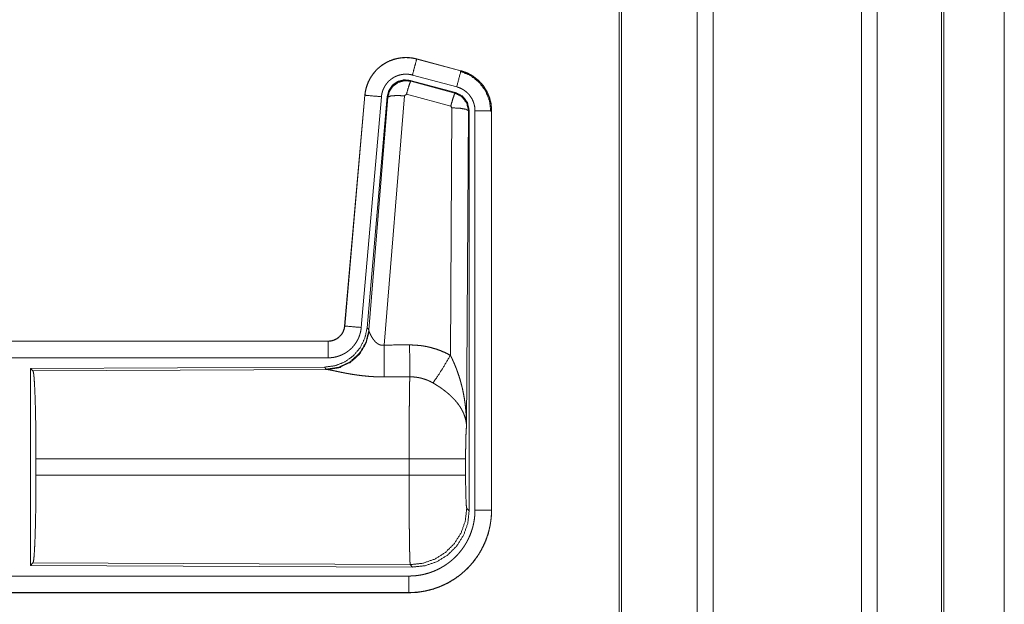
# Model space of a CAD drawing. Units: inches. Extents: x 23 to 145, y 7 to 130.
# Drawn here: x 40 to 43, y 32 to 33 of the extents above; entities that cross this region are included whole.
import ezdxf

# ---------------------------------------------------------------- set-up
doc = ezdxf.new("R2010")
doc.units = ezdxf.units.IN
doc.header["$MEASUREMENT"] = 0
doc.layers.add('Trimetric', color=7, linetype='Continuous', true_color=0xffffff)

msp = doc.modelspace()

# ---------------------------------------------------------------- linework, layer by layer
at = {"layer": 'Trimetric', "color": 18, "linetype": 'Continuous', "lineweight": 18}
for p, q in [((42.1879, 11.5541), (42.1879, 98.9515)), ((42.2357, 98.9544), (42.2357, 11.5513)), ((42.6838, 11.5498), (42.6838, 98.9558)), ((42.7316, 98.953), (42.7316, 11.5527)), ((41.9521, 11.6126), (41.9521, 98.8931)), ((41.9595, 98.8974), (41.9595, 11.6083)), ((42.9249, 11.6097), (42.9249, 98.8959)), ((42.9323, 98.8931), (42.9323, 11.6126)), ((43.1149, 54.4665), (43.1149, 12.1293)), ((43.115, 12.1293), (43.115, 54.4678)), ((41.3409, 33.2178), (41.341, 33.2182)), ((41.3409, 33.2178), (41.4745, 33.182)), ((41.4746, 33.1824), (41.341, 33.2182)), ((41.4745, 33.182), (41.4746, 33.1824)), ((41.4585, 33.1164), (41.3211, 33.1532)), ((41.3211, 33.1532), (41.3228, 33.1508)), ((41.3228, 33.1508), (41.4565, 33.1148)), ((41.4616, 33.1337), (41.328, 33.1695)), ((41.1843, 33.1084), (41.1233, 32.4114)), ((41.1237, 32.4113), (41.1847, 33.1084)), ((41.2344, 33.104), (41.1735, 32.407)), ((41.1847, 33.1084), (41.1843, 33.1084)), ((41.2522, 33.1049), (41.191, 32.4057)), ((41.1967, 32.3995), (41.2538, 33.1025)), ((41.3036, 33.1068), (41.2424, 32.3539)), ((41.2538, 33.1025), (41.2522, 33.1049)), ((41.3099, 33.1113), (41.3036, 33.1068)), ((41.4435, 33.0752), (41.3099, 33.1113)), ((41.4565, 33.1148), (41.4585, 33.1164)), ((41.4426, 32.323), (41.4472, 33.0704)), ((41.4472, 33.0704), (41.4435, 33.0752)), ((41.4972, 33.0617), (41.4913, 32.1085)), ((41.4993, 33.0633), (41.4972, 33.0617)), ((41.4993, 31.8531), (41.4993, 33.0633)), ((41.5168, 31.8556), (41.5168, 33.0617)), ((41.5668, 33.0617), (41.5668, 31.8556)), ((41.5668, 33.0617), (41.5672, 33.0617)), ((41.5672, 31.8556), (41.5672, 33.0617)), ((41.1237, 32.4113), (41.1233, 32.4114)), ((41.191, 32.4057), (41.1967, 32.3995)), ((41.1967, 32.3995), (41.1973, 32.3947)), ((41.0735, 32.3657), (35.542, 32.3657)), ((36.5819, 32.3653), (41.0735, 32.3653)), ((41.0735, 32.3653), (41.0735, 32.3657)), ((41.0735, 32.3154), (36.5819, 32.3154)), ((41.0621, 32.2871), (40.1751, 32.2832)), ((41.0678, 32.2809), (41.0621, 32.2871)), ((40.1751, 32.2832), (40.1751, 31.6883)), ((40.1751, 32.2832), (40.1824, 32.2759)), ((40.1824, 32.2759), (41.0716, 32.2798)), ((41.0716, 32.2798), (41.0678, 32.2809)), ((40.1914, 31.9608), (40.1914, 32.0106)), ((41.3179, 32.0106), (40.1914, 32.0106)), ((41.3179, 31.9608), (41.3179, 32.0106)), ((41.4886, 32.0106), (41.4886, 31.9608)), ((40.1914, 31.9608), (41.3179, 31.9608)), ((41.492, 31.8605), (41.4993, 31.8531)), ((41.5668, 31.8556), (41.5672, 31.8556)), ((40.1824, 31.6956), (40.1751, 31.6883)), ((41.3213, 31.6906), (40.1824, 31.6956)), ((41.3286, 31.6832), (41.3213, 31.6906)), ((40.1751, 31.6883), (41.3286, 31.6832)), ((36.5819, 31.6561), (41.3174, 31.6561)), ((41.3174, 31.6057), (35.542, 31.6057)), ((41.3174, 31.6062), (36.5819, 31.6062)), ((41.3174, 31.6062), (41.3174, 31.6057))]:
    msp.add_line(p, q, dxfattribs=at)
for points, knots in [([(41.341, 33.2182), (41.3277, 33.221), (41.3141, 33.2224), (41.3005, 33.2222), (41.287, 33.2206), (41.2737, 33.2175), (41.2609, 33.213), (41.2486, 33.2071), (41.237, 33.1999), (41.2263, 33.1915), (41.2166, 33.182), (41.208, 33.1714), (41.2005, 33.16), (41.1944, 33.1479), (41.1896, 33.1351), (41.1862, 33.1219), (41.1843, 33.1084)], [0, 0, 0.062528, 0.125052, 0.187561, 0.250067, 0.312544, 0.375029, 0.43753, 0.499996, 0.562481, 0.624964, 0.687451, 0.749938, 0.812438, 0.874947, 0.937463, 1, 1]), ([(41.1847, 33.1084), (41.185, 33.1118), (41.1854, 33.1152), (41.186, 33.1186), (41.1866, 33.1219), (41.1881, 33.1285), (41.19, 33.135), (41.1922, 33.1414), (41.1947, 33.1477), (41.1961, 33.1508), (41.1976, 33.1539), (41.1984, 33.1554), (41.1992, 33.1569), (41.2001, 33.1584), (41.2009, 33.1599), (41.2045, 33.1657), (41.2083, 33.1712), (41.2125, 33.1766), (41.2169, 33.1817), (41.2192, 33.1842), (41.2216, 33.1866), (41.2229, 33.1878), (41.2241, 33.1889), (41.2254, 33.1901), (41.2266, 33.1912), (41.2319, 33.1956), (41.2373, 33.1996), (41.243, 33.2033), (41.2488, 33.2067), (41.2518, 33.2083), (41.2548, 33.2098), (41.2564, 33.2106), (41.2579, 33.2113), (41.2595, 33.212), (41.2611, 33.2126), (41.2674, 33.215), (41.2739, 33.2171), (41.2804, 33.2188), (41.2871, 33.2202), (41.2904, 33.2207), (41.2938, 33.2212), (41.2955, 33.2214), (41.2972, 33.2215), (41.2989, 33.2217), (41.3006, 33.2218), (41.3074, 33.2221), (41.3142, 33.2219), (41.3209, 33.2215), (41.3276, 33.2206), (41.3343, 33.2194), (41.3409, 33.2178)], [0, 0, 0.015763, 0.031531, 0.047285, 0.062961, 0.094196, 0.125308, 0.156416, 0.187589, 0.203247, 0.218943, 0.226828, 0.234701, 0.242552, 0.250407, 0.281657, 0.312778, 0.343875, 0.375029, 0.390659, 0.406346, 0.414206, 0.42209, 0.429968, 0.437819, 0.469105, 0.500244, 0.53134, 0.562482, 0.578101, 0.593756, 0.601603, 0.609486, 0.617367, 0.625234, 0.65655, 0.687705, 0.718798, 0.749925, 0.765525, 0.781165, 0.789004, 0.796862, 0.80474, 0.812624, 0.843982, 0.875173, 0.906273, 0.937376, 0.968584, 1, 1]), ([(41.3409, 33.2178), (41.3343, 33.1932), (41.328, 33.1695)], [0, 0, 0.50979, 1, 1]), ([(41.4745, 33.182), (41.4727, 33.175), (41.4616, 33.1337)], [0, 0, 0.145289, 1, 1]), ([(41.4726, 33.1808), (41.5027, 33.1683), (41.5285, 33.1484), (41.5482, 33.1225), (41.5606, 33.0922), (41.5647, 33.0598)], [0, 0, 0.199753, 0.399537, 0.59945, 0.799602, 1, 1]), ([(41.4745, 33.182), (41.4747, 33.182), (41.475, 33.1819), (41.4752, 33.1818), (41.4755, 33.1818), (41.4758, 33.1817), (41.4764, 33.1815), (41.477, 33.1813), (41.4782, 33.181), (41.4795, 33.1806), (41.4819, 33.1798), (41.4843, 33.179), (41.489, 33.1771), (41.4937, 33.1751), (41.4983, 33.173), (41.5028, 33.1706), (41.505, 33.1693), (41.5072, 33.168), (41.5083, 33.1673), (41.5094, 33.1666), (41.5105, 33.1659), (41.5116, 33.1652), (41.5198, 33.1592), (41.5275, 33.1526), (41.5311, 33.1491), (41.5346, 33.1454), (41.5363, 33.1434), (41.5379, 33.1415), (41.5396, 33.1395), (41.5411, 33.1375), (41.547, 33.1292), (41.5521, 33.1204), (41.5544, 33.1159), (41.5565, 33.1113), (41.5575, 33.1089), (41.5585, 33.1066), (41.5589, 33.1054), (41.5594, 33.1042), (41.5598, 33.103), (41.5602, 33.1017), (41.5631, 33.0919), (41.5652, 33.082), (41.5664, 33.072), (41.5668, 33.0617)], [0, 0, 0.000969, 0.002956, 0.00393, 0.005897, 0.00787, 0.01181, 0.015742, 0.023592, 0.031452, 0.047112, 0.06276, 0.093999, 0.125185, 0.156403, 0.187686, 0.203377, 0.219108, 0.226991, 0.234865, 0.242739, 0.250584, 0.313067, 0.375253, 0.406386, 0.437585, 0.453235, 0.468934, 0.484692, 0.500415, 0.562955, 0.625165, 0.656262, 0.687447, 0.703095, 0.718767, 0.726613, 0.734488, 0.742353, 0.750237, 0.812839, 0.875072, 0.937305, 1, 1]), ([(41.5672, 33.0617), (41.5656, 33.0821), (41.5606, 33.1019), (41.5525, 33.1206), (41.5414, 33.1378), (41.5277, 33.1529), (41.5117, 33.1656), (41.4939, 33.1755), (41.4746, 33.1824)], [0, 0, 0.125031, 0.250016, 0.375019, 0.499997, 0.624969, 0.749975, 0.874971, 1, 1]), ([(41.328, 33.1695), (41.324, 33.1705), (41.32, 33.1712), (41.316, 33.1717), (41.312, 33.172), (41.3079, 33.1721), (41.3038, 33.1719), (41.3028, 33.1719), (41.3018, 33.1718), (41.3008, 33.1717), (41.2998, 33.1716), (41.2977, 33.1713), (41.2957, 33.171), (41.2918, 33.1702), (41.2879, 33.1691), (41.284, 33.1679), (41.2802, 33.1664), (41.2783, 33.1656), (41.2765, 33.1648), (41.2746, 33.1639), (41.2728, 33.1629), (41.2693, 33.1609), (41.266, 33.1586), (41.2627, 33.1562), (41.2596, 33.1536), (41.258, 33.1523), (41.2566, 33.1509), (41.2551, 33.1494), (41.2537, 33.1479), (41.2511, 33.1449), (41.2486, 33.1417), (41.2463, 33.1383), (41.2442, 33.1349), (41.2437, 33.134), (41.2432, 33.1331), (41.2427, 33.1322), (41.2422, 33.1313), (41.2413, 33.1294), (41.2405, 33.1276), (41.2389, 33.1238), (41.2376, 33.12), (41.2365, 33.1161), (41.2356, 33.1121), (41.2352, 33.1101), (41.2349, 33.1081), (41.2346, 33.1061), (41.2344, 33.104)], [0, 0, 0.031408, 0.062633, 0.093726, 0.124828, 0.156029, 0.187374, 0.195249, 0.203133, 0.210977, 0.218835, 0.234484, 0.250068, 0.281195, 0.3123, 0.343457, 0.374768, 0.390503, 0.406241, 0.421905, 0.437518, 0.468665, 0.499744, 0.530897, 0.562186, 0.577916, 0.593648, 0.609339, 0.624967, 0.656128, 0.687224, 0.718349, 0.749594, 0.757448, 0.765297, 0.773176, 0.781065, 0.796752, 0.812415, 0.843588, 0.874698, 0.905812, 0.937043, 0.952715, 0.968468, 0.984232, 1, 1]), ([(41.3211, 33.1532), (41.3021, 33.1549), (41.2837, 33.1499), (41.268, 33.139), (41.2571, 33.1233), (41.2522, 33.1049)], [0, 0, 0.200053, 0.400045, 0.599966, 0.799942, 1, 1]), ([(41.2538, 33.1025), (41.2588, 33.1209), (41.2697, 33.1366), (41.2854, 33.1475), (41.3038, 33.1525), (41.3228, 33.1508)], [0, 0, 0.200043, 0.400074, 0.600107, 0.800093, 1, 1]), ([(41.3228, 33.1508), (41.3203, 33.1454), (41.3157, 33.1313), (41.3099, 33.1113)], [0, 0, 0.142795, 0.500049, 1, 1]), ([(41.5168, 33.0617), (41.5166, 33.0679), (41.5159, 33.0739), (41.5146, 33.0798), (41.5129, 33.0857), (41.5124, 33.0871), (41.5119, 33.0886), (41.5113, 33.09), (41.5107, 33.0914), (41.5094, 33.0942), (41.5081, 33.0969), (41.505, 33.1021), (41.5015, 33.1071), (41.5005, 33.1083), (41.4996, 33.1095), (41.4986, 33.1107), (41.4975, 33.1118), (41.4955, 33.114), (41.4933, 33.1161), (41.4887, 33.1201), (41.4838, 33.1237), (41.4825, 33.1245), (41.4812, 33.1253), (41.4799, 33.1261), (41.4785, 33.1269), (41.4758, 33.1283), (41.4731, 33.1296), (41.4674, 33.1319), (41.4616, 33.1337)], [0, 0, 0.062682, 0.124947, 0.187158, 0.249757, 0.265523, 0.281233, 0.296928, 0.312538, 0.343728, 0.374841, 0.437056, 0.499586, 0.515319, 0.531067, 0.546759, 0.562404, 0.593607, 0.624753, 0.686968, 0.749435, 0.765149, 0.780916, 0.796612, 0.812318, 0.843602, 0.874823, 0.937241, 1, 1]), ([(41.1847, 33.1084), (41.1919, 33.1078), (41.2344, 33.104)], [0, 0, 0.145302, 1, 1]), ([(41.2538, 33.1025), (41.2613, 33.1061), (41.2794, 33.1076), (41.3036, 33.1068)], [0, 0, 0.163239, 0.52209, 1, 1]), ([(41.4565, 33.1148), (41.454, 33.1094), (41.4493, 33.0952), (41.4435, 33.0752)], [0, 0, 0.142806, 0.500086, 1, 1]), ([(41.4565, 33.1148), (41.4776, 33.1038), (41.492, 33.0849), (41.4972, 33.0617)], [0, 0, 0.333265, 0.666622, 1, 1]), ([(41.4993, 33.0633), (41.4941, 33.0865), (41.4796, 33.1054), (41.4585, 33.1164)], [0, 0, 0.33337, 0.66665, 1, 1]), ([(41.4972, 33.0617), (41.4899, 33.0659), (41.4717, 33.0691), (41.4472, 33.0704)], [0, 0, 0.163496, 0.522948, 1, 1]), ([(41.5668, 33.0617), (41.5596, 33.0617), (41.5168, 33.0617)], [0, 0, 0.145277, 1, 1]), ([(41.191, 32.4057), (41.1843, 32.3744), (41.1702, 32.3457), (41.1495, 32.3214), (41.1236, 32.3028), (41.0938, 32.2911), (41.0621, 32.2871)], [0, 0, 0.166696, 0.333361, 0.500004, 0.666641, 0.833302, 1, 1]), ([(41.1233, 32.4114), (41.1216, 32.4023), (41.1183, 32.3936), (41.1135, 32.3857), (41.1073, 32.3789), (41.0999, 32.3733), (41.0916, 32.3691), (41.0827, 32.3666), (41.0735, 32.3657)], [0, 0, 0.125015, 0.250006, 0.375004, 0.499968, 0.624978, 0.749953, 0.874974, 1, 1]), ([(41.0735, 32.3653), (41.0747, 32.3653), (41.0758, 32.3654), (41.077, 32.3655), (41.0782, 32.3656), (41.0805, 32.3658), (41.0828, 32.3662), (41.0874, 32.3673), (41.0918, 32.3688), (41.0939, 32.3697), (41.096, 32.3707), (41.0971, 32.3712), (41.0981, 32.3718), (41.0991, 32.3723), (41.1001, 32.373), (41.104, 32.3756), (41.1075, 32.3786), (41.1084, 32.3794), (41.1092, 32.3802), (41.11, 32.381), (41.1108, 32.3819), (41.1124, 32.3837), (41.1138, 32.3855), (41.1164, 32.3893), (41.1187, 32.3934), (41.1192, 32.3945), (41.1197, 32.3956), (41.1201, 32.3966), (41.1205, 32.3977), (41.1213, 32.3999), (41.122, 32.4021), (41.1231, 32.4067), (41.1237, 32.4113)], [0, 0, 0.015771, 0.031507, 0.047216, 0.062949, 0.094445, 0.125835, 0.188144, 0.250341, 0.281528, 0.312901, 0.328683, 0.344355, 0.359987, 0.375624, 0.437829, 0.500086, 0.515742, 0.531421, 0.547195, 0.562916, 0.594234, 0.62538, 0.687569, 0.749983, 0.765726, 0.781441, 0.797178, 0.812822, 0.84403, 0.875133, 0.937363, 1, 1]), ([(41.1735, 32.407), (41.1729, 32.4023), (41.1722, 32.3977), (41.1713, 32.3932), (41.1701, 32.3887), (41.1688, 32.3843), (41.1672, 32.3799), (41.1664, 32.3777), (41.1655, 32.3756), (41.165, 32.3745), (41.1645, 32.3734), (41.164, 32.3724), (41.1635, 32.3713), (41.1613, 32.3672), (41.159, 32.3632), (41.1565, 32.3593), (41.1538, 32.3555), (41.1509, 32.3519), (41.1479, 32.3484), (41.1463, 32.3466), (41.1447, 32.345), (41.143, 32.3433), (41.1413, 32.3417), (41.1378, 32.3387), (41.1342, 32.3358), (41.1304, 32.3331), (41.1266, 32.3305), (41.1246, 32.3293), (41.1226, 32.3282), (41.1215, 32.3276), (41.1205, 32.3271), (41.1195, 32.3265), (41.1184, 32.326), (41.1142, 32.324), (41.1099, 32.3222), (41.1056, 32.3206), (41.1011, 32.3192), (41.0967, 32.3181), (41.0921, 32.3171), (41.0898, 32.3167), (41.0875, 32.3163), (41.0852, 32.316), (41.0828, 32.3158), (41.0782, 32.3155), (41.0735, 32.3154)], [0, 0, 0.031396, 0.062637, 0.093785, 0.12486, 0.155968, 0.187161, 0.202819, 0.218529, 0.2264, 0.234287, 0.242142, 0.249995, 0.281274, 0.312419, 0.343511, 0.374597, 0.405762, 0.43708, 0.452801, 0.468544, 0.484239, 0.499864, 0.531044, 0.562152, 0.593239, 0.624366, 0.639985, 0.65563, 0.66348, 0.671327, 0.679201, 0.687073, 0.718434, 0.749656, 0.780757, 0.811839, 0.842963, 0.874173, 0.889852, 0.905559, 0.921324, 0.937045, 0.968502, 1, 1]), ([(41.1237, 32.4113), (41.1309, 32.4107), (41.1735, 32.407)], [0, 0, 0.145302, 1, 1]), ([(41.1967, 32.3995), (41.1877, 32.3623), (41.1683, 32.3293), (41.1401, 32.3033), (41.1056, 32.2867), (41.0678, 32.2809)], [0, 0, 0.199965, 0.399984, 0.600016, 0.800046, 1, 1]), ([(41.1973, 32.3948), (41.1877, 32.3586), (41.1684, 32.3267), (41.141, 32.3017), (41.1078, 32.2856), (41.0716, 32.2798)], [0, 0, 0.201791, 0.402992, 0.60314, 0.802056, 1, 1]), ([(41.1973, 32.3948), (41.1977, 32.3936), (41.1982, 32.3923), (41.1985, 32.3917), (41.1987, 32.391), (41.199, 32.3903), (41.1993, 32.3896), (41.2007, 32.3867), (41.2022, 32.3836), (41.2031, 32.382), (41.204, 32.3804), (41.2045, 32.3796), (41.2049, 32.3787), (41.2054, 32.3779), (41.206, 32.3771), (41.2081, 32.3737), (41.2105, 32.3704), (41.2118, 32.3687), (41.2132, 32.367), (41.2139, 32.3662), (41.2146, 32.3654), (41.2153, 32.3646), (41.2161, 32.3638), (41.2177, 32.3622), (41.2194, 32.3607), (41.2212, 32.3592), (41.2231, 32.3579), (41.2252, 32.3566), (41.2273, 32.3555), (41.2279, 32.3553), (41.2285, 32.355), (41.2291, 32.3548), (41.2297, 32.3546), (41.2308, 32.3542), (41.2321, 32.3539), (41.2333, 32.3536), (41.2346, 32.3535), (41.2359, 32.3533), (41.2372, 32.3533), (41.2398, 32.3534), (41.2424, 32.3539)], [0, 0, 0.018781, 0.039137, 0.049826, 0.060863, 0.072178, 0.083752, 0.132544, 0.184913, 0.2123, 0.24048, 0.254821, 0.269328, 0.284063, 0.298901, 0.359546, 0.422106, 0.454127, 0.486638, 0.503107, 0.519696, 0.536444, 0.553357, 0.587423, 0.621923, 0.656994, 0.692749, 0.729144, 0.766245, 0.775647, 0.785061, 0.794494, 0.803949, 0.822935, 0.84199, 0.861215, 0.880696, 0.900491, 0.920363, 0.960044, 1, 1]), ([(41.0735, 32.3653), (41.0735, 32.3399), (41.0735, 32.3154)], [0, 0, 0.509804, 1, 1]), ([(41.2424, 32.3539), (41.2428, 32.2807), (41.243, 32.2576)], [0, 0, 0.759457, 1, 1]), ([(41.3195, 32.3543), (41.3356, 32.3538), (41.3517, 32.3524), (41.3557, 32.3518), (41.3597, 32.3513), (41.3637, 32.3506), (41.3676, 32.3499), (41.3755, 32.3483), (41.3833, 32.3464), (41.3986, 32.342), (41.4136, 32.3366), (41.4283, 32.3303), (41.4426, 32.323)], [0, 0, 0.125778, 0.251341, 0.282768, 0.31424, 0.345715, 0.377171, 0.439835, 0.502255, 0.626585, 0.750659, 0.874975, 1, 1]), ([(41.3195, 32.3543), (41.3199, 32.2811), (41.32, 32.2579)], [0, 0, 0.759589, 1, 1]), ([(41.3898, 32.2396), (41.4038, 32.2591), (41.4221, 32.2879), (41.4426, 32.323)], [0, 0, 0.243161, 0.588717, 1, 1]), ([(41.4426, 32.323), (41.4457, 32.3168), (41.4487, 32.3106), (41.4515, 32.3043), (41.4543, 32.298), (41.457, 32.2916), (41.4596, 32.2851), (41.4608, 32.2819), (41.4621, 32.2786), (41.4633, 32.2753), (41.4644, 32.272), (41.4689, 32.2588), (41.4729, 32.2455), (41.4748, 32.2388), (41.4765, 32.2321), (41.4782, 32.2253), (41.4797, 32.2186), (41.4825, 32.205), (41.4849, 32.1913), (41.4859, 32.1845), (41.4869, 32.1776), (41.4877, 32.1708), (41.4885, 32.1639), (41.4897, 32.1501), (41.4906, 32.1363), (41.4909, 32.1293), (41.4911, 32.1224), (41.4912, 32.1189), (41.4912, 32.1155), (41.4913, 32.1137), (41.4913, 32.112), (41.4913, 32.1103), (41.4913, 32.1085)], [0, 0, 0.031116, 0.062257, 0.093444, 0.124659, 0.155925, 0.187246, 0.202931, 0.218616, 0.234333, 0.250052, 0.312809, 0.375474, 0.406787, 0.438106, 0.469431, 0.50073, 0.563205, 0.62559, 0.656767, 0.687956, 0.719146, 0.750344, 0.81272, 0.875117, 0.906322, 0.937541, 0.953162, 0.968766, 0.976582, 0.984398, 0.992199, 1, 1]), ([(40.1824, 32.2759), (40.184, 32.2705), (40.1855, 32.2575), (40.1869, 32.2374), (40.1882, 32.2106), (40.1893, 32.1781), (40.1902, 32.1407), (40.1909, 32.0995), (40.1913, 32.0557), (40.1914, 32.0106)], [0, 0, 0.021247, 0.070398, 0.146404, 0.247135, 0.369689, 0.510527, 0.665581, 0.830325, 1, 1]), ([(41.243, 32.2576), (41.2296, 32.2577), (41.2164, 32.2581), (41.2098, 32.2584), (41.2033, 32.2588), (41.1968, 32.2593), (41.1902, 32.2599), (41.1774, 32.2612), (41.1649, 32.2627), (41.1587, 32.2636), (41.1527, 32.2645), (41.1497, 32.2649), (41.1467, 32.2654), (41.1437, 32.2659), (41.1408, 32.2664), (41.135, 32.2674), (41.1294, 32.2684), (41.1239, 32.2695), (41.1185, 32.2705), (41.1133, 32.2715), (41.107, 32.2728), (41.1058, 32.2731), (41.1034, 32.2736), (41.101, 32.2741), (41.0987, 32.2746), (41.0902, 32.2764), (41.0863, 32.2772), (41.0827, 32.2779), (41.081, 32.2782), (41.0793, 32.2786), (41.0786, 32.2787), (41.0778, 32.2788), (41.0771, 32.279), (41.0764, 32.2791), (41.0737, 32.2795), (41.0716, 32.2798)], [0, 0, 0.076908, 0.153289, 0.1913, 0.229205, 0.26699, 0.304677, 0.379111, 0.451982, 0.487825, 0.523279, 0.540855, 0.558309, 0.575658, 0.592868, 0.626696, 0.659763, 0.692068, 0.723546, 0.754194, 0.791255, 0.798491, 0.812756, 0.826678, 0.840239, 0.890786, 0.913705, 0.934969, 0.944932, 0.954441, 0.959009, 0.963443, 0.967775, 0.971975, 0.987241, 1, 1]), ([(41.3179, 32.0106), (41.3179, 32.0205), (41.318, 32.0229), (41.318, 32.0254), (41.318, 32.0303), (41.318, 32.0497), (41.3181, 32.0876), (41.3182, 32.1061), (41.3182, 32.1152), (41.3183, 32.1242), (41.3184, 32.1416), (41.3185, 32.1582), (41.3187, 32.1741), (41.3188, 32.1892), (41.3189, 32.1965), (41.319, 32.2035), (41.3191, 32.2102), (41.3192, 32.2166), (41.3194, 32.2286), (41.3196, 32.2396), (41.3196, 32.2421), (41.3197, 32.2458), (41.3198, 32.247), (41.3198, 32.2482), (41.3199, 32.2538), (41.32, 32.2579)], [0, 0, 0.039763, 0.0497, 0.059638, 0.079473, 0.158051, 0.311285, 0.385968, 0.422809, 0.459124, 0.529438, 0.596699, 0.66092, 0.722087, 0.751428, 0.779676, 0.806793, 0.832778, 0.881444, 0.925677, 0.936038, 0.951034, 0.955892, 0.960684, 0.98337, 1, 1]), ([(41.3898, 32.2396), (41.3817, 32.2438), (41.3735, 32.2476), (41.365, 32.2507), (41.3563, 32.2533), (41.3519, 32.2544), (41.3474, 32.2554), (41.3452, 32.2558), (41.3429, 32.2562), (41.3406, 32.2565), (41.3384, 32.2569), (41.3292, 32.2577), (41.32, 32.2579)], [0, 0, 0.124705, 0.24875, 0.372627, 0.49687, 0.559295, 0.622029, 0.653536, 0.685081, 0.716629, 0.748107, 0.873943, 1, 1]), ([(41.4913, 32.1085), (41.4913, 32.1096), (41.4912, 32.1106), (41.4911, 32.1116), (41.4911, 32.1127), (41.4909, 32.1148), (41.4907, 32.1169), (41.4901, 32.1212), (41.4893, 32.1255), (41.4872, 32.1342), (41.4842, 32.1431), (41.4833, 32.1453), (41.4824, 32.1475), (41.4814, 32.1497), (41.4804, 32.152), (41.4782, 32.1564), (41.4758, 32.1608), (41.4703, 32.1696), (41.4639, 32.1783), (41.4631, 32.1794), (41.4622, 32.1805), (41.4613, 32.1816), (41.4605, 32.1827), (41.4586, 32.1848), (41.4568, 32.1869), (41.4529, 32.1911), (41.4489, 32.1953), (41.4447, 32.1994), (41.4404, 32.2034), (41.4381, 32.2054), (41.4359, 32.2074), (41.4335, 32.2094), (41.4311, 32.2113), (41.4263, 32.2152), (41.4213, 32.219), (41.4188, 32.2208), (41.4162, 32.2227), (41.4137, 32.2245), (41.4111, 32.2263), (41.4058, 32.2297), (41.4005, 32.2331), (41.3952, 32.2364), (41.3898, 32.2396)], [0, 0, 0.005953, 0.011945, 0.01796, 0.023997, 0.036163, 0.048425, 0.073268, 0.098519, 0.150448, 0.204515, 0.21838, 0.232366, 0.246428, 0.260597, 0.289235, 0.318348, 0.37817, 0.440508, 0.448496, 0.45653, 0.464583, 0.472657, 0.488893, 0.505218, 0.538172, 0.571547, 0.605386, 0.63974, 0.657119, 0.674646, 0.692324, 0.710126, 0.74592, 0.78199, 0.800135, 0.818328, 0.836496, 0.854685, 0.89101, 0.927331, 0.963657, 1, 1]), ([(41.4913, 32.1085), (41.4904, 32.0991), (41.4897, 32.0832), (41.4891, 32.0622), (41.4887, 32.0374), (41.4886, 32.0106)], [0, 0, 0.097067, 0.258989, 0.474198, 0.727294, 1, 1]), ([(41.4886, 32.0106), (41.4832, 32.0106), (41.4493, 32.0106), (41.3904, 32.0106), (41.3179, 32.0106)], [0, 0, 0.031591, 0.230485, 0.575181, 1, 1]), ([(40.1914, 31.9608), (40.1913, 31.9158), (40.1909, 31.872), (40.1902, 31.8308), (40.1893, 31.7934), (40.1882, 31.7608), (40.1869, 31.7341), (40.1855, 31.714), (40.184, 31.701), (40.1824, 31.6956)], [0, 0, 0.169677, 0.334423, 0.489479, 0.630319, 0.752874, 0.853606, 0.929613, 0.978765, 1, 1]), ([(41.3213, 31.6906), (41.3212, 31.6914), (41.321, 31.6928), (41.3208, 31.6948), (41.3207, 31.6974), (41.3206, 31.6982), (41.3206, 31.699), (41.3205, 31.6998), (41.3205, 31.7007), (41.3204, 31.7025), (41.3203, 31.7045), (41.3202, 31.7089), (41.32, 31.7139), (41.3199, 31.7194), (41.3197, 31.7255), (41.3196, 31.7322), (41.3195, 31.734), (41.3195, 31.7358), (41.3194, 31.7395), (41.3193, 31.7472), (41.3192, 31.7553), (41.319, 31.764), (41.3188, 31.7826), (41.3187, 31.7951), (41.3186, 31.8003), (41.3186, 31.8083), (41.3184, 31.8247), (41.3183, 31.836), (41.3182, 31.8595), (41.3181, 31.8717), (41.3181, 31.8779), (41.3181, 31.8841), (41.318, 31.9093), (41.318, 31.922), (41.318, 31.9478), (41.3179, 31.9608)], [0, 0, 0.002922, 0.008124, 0.015605, 0.025402, 0.028212, 0.031154, 0.03424, 0.037459, 0.044294, 0.051669, 0.067985, 0.086406, 0.10691, 0.129519, 0.15426, 0.160776, 0.167424, 0.181047, 0.209567, 0.239772, 0.271675, 0.340489, 0.38695, 0.406231, 0.435675, 0.496382, 0.538193, 0.625042, 0.670093, 0.693009, 0.716082, 0.809252, 0.856397, 0.951759, 1, 1]), ([(41.4886, 31.9608), (41.4832, 31.9608), (41.4493, 31.9608), (41.3904, 31.9608), (41.3179, 31.9608)], [0, 0, 0.031591, 0.230485, 0.575181, 1, 1]), ([(41.4886, 31.9608), (41.4887, 31.9305), (41.4892, 31.903), (41.49, 31.8809), (41.4909, 31.8662), (41.492, 31.8605)], [0, 0, 0.302114, 0.575988, 0.796015, 0.941753, 1, 1]), ([(41.3174, 31.6561), (41.3272, 31.6564), (41.337, 31.6571), (41.3466, 31.6583), (41.3562, 31.6599), (41.3658, 31.6621), (41.3752, 31.6647), (41.3775, 31.6654), (41.3799, 31.6662), (41.3822, 31.6669), (41.3845, 31.6678), (41.3892, 31.6695), (41.3937, 31.6713), (41.4027, 31.6753), (41.4114, 31.6796), (41.4198, 31.6844), (41.4281, 31.6896), (41.4321, 31.6924), (41.4361, 31.6953), (41.4381, 31.6967), (41.44, 31.6982), (41.442, 31.6998), (41.4439, 31.7013), (41.4513, 31.7077), (41.4584, 31.7145), (41.4651, 31.7215), (41.4715, 31.7289), (41.4775, 31.7366), (41.4831, 31.7446), (41.4845, 31.7466), (41.4858, 31.7487), (41.4871, 31.7508), (41.4884, 31.7529), (41.4909, 31.7572), (41.4933, 31.7615), (41.4977, 31.7702), (41.5016, 31.7791), (41.5051, 31.7882), (41.5082, 31.7974), (41.5096, 31.8021), (41.5108, 31.8069), (41.512, 31.8117), (41.513, 31.8165), (41.5147, 31.8262), (41.5159, 31.8359), (41.5166, 31.8457), (41.5168, 31.8556)], [0, 0, 0.031406, 0.062628, 0.093739, 0.124822, 0.155944, 0.187188, 0.195019, 0.202868, 0.210737, 0.218619, 0.234332, 0.249998, 0.281199, 0.312306, 0.343388, 0.374512, 0.390125, 0.405776, 0.41362, 0.421473, 0.429351, 0.437225, 0.468577, 0.499765, 0.530864, 0.561948, 0.593093, 0.624374, 0.632218, 0.640088, 0.647961, 0.655831, 0.671517, 0.687165, 0.718341, 0.74943, 0.780518, 0.81168, 0.827304, 0.842983, 0.858715, 0.874456, 0.905852, 0.937194, 0.968542, 1, 1]), ([(41.5668, 31.8556), (41.5668, 31.8548), (41.5668, 31.8544), (41.5668, 31.854), (41.5668, 31.8525), (41.5668, 31.851), (41.5667, 31.8494), (41.5666, 31.8463), (41.5665, 31.8433), (41.5661, 31.8371), (41.5656, 31.831), (41.5641, 31.8188), (41.562, 31.8067), (41.5607, 31.8007), (41.5593, 31.7947), (41.5577, 31.7887), (41.556, 31.7829), (41.5522, 31.7713), (41.5478, 31.7599), (41.5428, 31.7488), (41.5373, 31.7379), (41.5344, 31.7325), (41.5313, 31.7272), (41.5297, 31.7246), (41.528, 31.7219), (41.5264, 31.7194), (41.5247, 31.7168), (41.5176, 31.7068), (41.5101, 31.6972), (41.5021, 31.6879), (41.4937, 31.6791), (41.4849, 31.6707), (41.4756, 31.6627), (41.4732, 31.6607), (41.4707, 31.6588), (41.4683, 31.657), (41.4658, 31.6551), (41.4609, 31.6515), (41.4558, 31.6481), (41.4455, 31.6416), (41.4349, 31.6356), (41.424, 31.6301), (41.4128, 31.6251), (41.4071, 31.6228), (41.4014, 31.6207), (41.3985, 31.6197), (41.3955, 31.6187), (41.3926, 31.6178), (41.3897, 31.6168), (41.3779, 31.6136), (41.366, 31.6109), (41.354, 31.6088), (41.3419, 31.6074), (41.3297, 31.6065), (41.3174, 31.6062)], [0, 0, 0.001969, 0.002958, 0.003938, 0.007876, 0.011815, 0.015746, 0.023609, 0.031459, 0.047142, 0.062811, 0.094153, 0.12555, 0.141289, 0.157023, 0.172699, 0.188327, 0.219484, 0.250573, 0.281664, 0.312837, 0.328481, 0.344174, 0.352045, 0.35992, 0.367783, 0.375631, 0.406911, 0.438055, 0.469139, 0.500231, 0.531424, 0.562782, 0.570656, 0.578523, 0.586385, 0.594225, 0.609881, 0.625487, 0.656615, 0.687695, 0.718802, 0.750005, 0.765665, 0.781385, 0.789257, 0.797128, 0.804976, 0.812812, 0.844057, 0.875176, 0.906255, 0.93737, 0.968594, 1, 1]), ([(41.3174, 31.6057), (41.3419, 31.6069), (41.3661, 31.6105), (41.3899, 31.6165), (41.413, 31.6248), (41.4352, 31.6352), (41.4562, 31.6478), (41.4759, 31.6624), (41.4941, 31.6789), (41.5105, 31.6971), (41.5251, 31.7168), (41.5377, 31.7378), (41.5482, 31.76), (41.5565, 31.783), (41.5624, 31.8068), (41.566, 31.8311), (41.5672, 31.8556)], [0, 0, 0.06252, 0.125035, 0.187543, 0.250044, 0.312539, 0.375025, 0.437511, 0.5, 0.562489, 0.624975, 0.687461, 0.749956, 0.812457, 0.874965, 0.93748, 1, 1]), ([(41.492, 31.8605), (41.4876, 31.8226), (41.475, 31.7866), (41.4546, 31.7544), (41.4276, 31.7275), (41.3953, 31.7073), (41.3592, 31.6948), (41.3213, 31.6906)], [0, 0, 0.142824, 0.285682, 0.42856, 0.571445, 0.714323, 0.857173, 1, 1]), ([(41.3286, 31.6832), (41.3666, 31.6874), (41.4026, 31.6998), (41.435, 31.72), (41.462, 31.747), (41.4824, 31.7792), (41.495, 31.8152), (41.4993, 31.8531)], [0, 0, 0.142895, 0.285745, 0.428587, 0.571417, 0.714248, 0.857111, 1, 1]), ([(41.5668, 31.8556), (41.5596, 31.8556), (41.5168, 31.8556)], [0, 0, 0.145277, 1, 1]), ([(41.3174, 31.6062), (41.3174, 31.6316), (41.3174, 31.6561)], [0, 0, 0.509772, 1, 1])]:
    msp.add_open_spline(points, degree=1, knots=knots, dxfattribs=at)
for points in [[(41.2424, 32.3539), (41.3195, 32.3543)], [(41.32, 32.2579), (41.243, 32.2576)]]:
    msp.add_open_spline(points, degree=1, dxfattribs=at)

doc.saveas('drawing.dxf')
